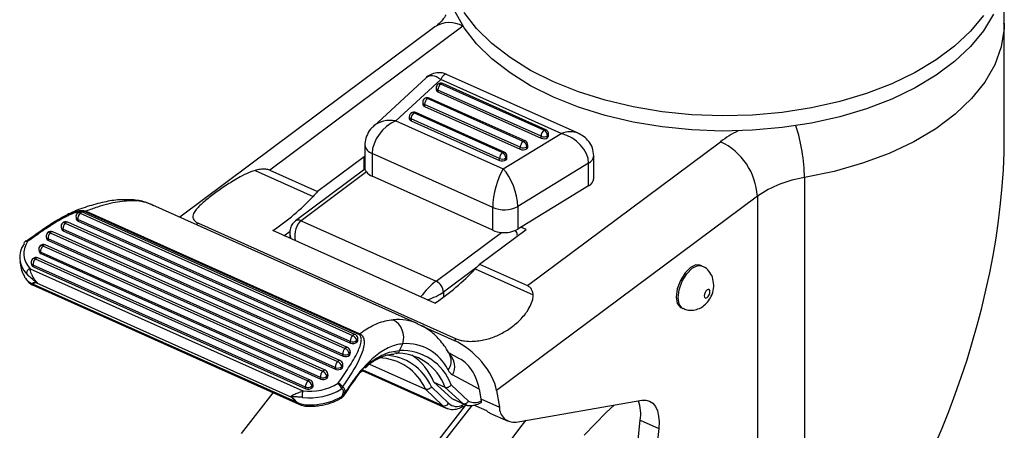
# Model space of a CAD drawing. Extents: x 5 to 292, y 5 to 205.
# Drawn here: x 243 to 246, y 116 to 118 of the extents above; entities that cross this region are included whole.
import ezdxf

# ---------------------------------------------------------------- set-up
doc = ezdxf.new("R2010")
doc.units = 0
doc.layers.get('0').update_dxf_attribs({"linetype": 'CONTINUOUS'})

msp = doc.modelspace()

# ---------------------------------------------------------------- linework, layer by layer
at = {"color": 7, "linetype": 'CONTINUOUS'}
for p, q in [((244.03282, 117.8738), (243.11991, 117.1939)), ((244.13237, 117.87621), (243.44151, 117.36169)), ((246.06962, 117.48435), (246.06962, 117.88846)), ((244.00108, 117.69206), (243.81254, 117.51835)), ((244.54472, 117.49368), (244.07464, 117.70407)), ((244.0532, 117.68576), (243.89311, 117.53826)), ((244.03712, 117.65578), (244.03712, 117.64897)), ((244.48446, 117.49274), (244.0532, 117.68576)), ((244.42261, 117.50431), (244.05379, 117.66938)), ((244.42942, 117.50591), (244.0606, 117.67099)), ((244.34817, 117.46457), (244.00569, 117.61786)), ((244.35498, 117.46618), (244.0125, 117.61946)), ((244.4124, 117.4831), (244.04358, 117.64817)), ((244.04358, 117.64817), (244.04358, 117.64137)), ((244.04358, 117.64137), (244.4124, 117.47629)), ((243.98902, 117.60425), (243.98902, 117.59745)), ((244.33796, 117.44336), (243.99548, 117.59664)), ((243.99548, 117.59664), (243.99548, 117.58984)), ((243.99548, 117.58984), (244.33796, 117.43656)), ((243.94093, 117.55272), (243.94093, 117.54592)), ((244.27373, 117.42484), (243.9576, 117.56633)), ((244.28054, 117.42644), (243.9644, 117.56794)), ((243.89311, 117.53826), (244.27695, 117.36646)), ((244.26352, 117.40363), (243.94738, 117.54512)), ((243.94738, 117.54512), (243.94738, 117.53832)), ((243.94738, 117.53832), (244.26352, 117.39682)), ((244.27695, 117.36646), (244.48446, 117.49274)), ((244.4124, 117.47629), (244.4124, 117.4831)), ((244.43578, 117.478), (244.43578, 117.48481)), ((244.43927, 117.4839), (244.43927, 117.4907)), ((243.78218, 117.45207), (243.78218, 117.36473)), ((244.33796, 117.43656), (244.33796, 117.44336)), ((244.36134, 117.43827), (244.36134, 117.44507)), ((244.36356, 116.949), (245.05442, 117.46352)), ((244.36483, 117.44416), (244.36483, 117.45097)), ((243.77912, 117.40895), (243.61275, 117.28505)), ((243.78218, 117.40759), (243.77912, 117.40895)), ((243.77912, 117.36333), (243.77912, 117.40895)), ((244.23952, 117.22851), (243.808, 117.42165)), ((243.808, 117.42165), (243.808, 117.34)), ((244.2869, 117.39853), (244.2869, 117.40534)), ((244.29039, 117.40443), (244.29039, 117.41123)), ((244.60066, 117.33162), (244.60066, 117.41327)), ((244.26352, 117.39682), (244.26352, 117.40363)), ((244.58236, 117.38678), (244.32873, 117.23244)), ((244.58236, 117.30513), (244.58236, 117.38678)), ((243.38928, 117.36111), (243.59717, 117.26807)), ((243.44151, 117.36169), (243.61275, 117.28505)), ((243.78218, 117.3656), (243.5338, 117.18063)), ((243.78756, 117.35527), (243.55371, 117.18111)), ((244.23952, 117.14686), (243.808, 117.34)), ((245.3546, 117.33505), (245.3546, 115.64408)), ((244.58236, 117.30513), (244.32873, 117.15079)), ((245.18614, 117.26849), (244.25321, 116.57367)), ((245.18614, 117.26849), (245.18614, 115.53482)), ((243.97193, 116.81257), (243.02353, 117.23704)), ((244.23952, 117.14686), (244.23952, 117.22851)), ((244.32873, 117.23244), (244.32873, 117.15079)), ((242.76308, 117.2076), (243.73783, 116.77133)), ((243.74669, 116.77475), (242.77195, 117.21102)), ((243.76006, 116.77452), (242.78154, 117.21248)), ((242.7849, 117.21515), (243.76342, 116.77719)), ((242.69555, 117.15806), (242.69658, 117.15216)), ((242.7099, 117.17272), (243.71099, 116.72466)), ((243.71986, 116.72808), (242.71877, 117.17614)), ((242.74872, 117.19294), (242.74975, 117.18704)), ((243.72988, 116.74934), (242.75514, 117.18561)), ((242.75514, 117.18561), (242.75617, 117.17971)), ((242.75617, 117.17971), (243.73091, 116.74344)), ((243.18648, 117.17175), (243.18007, 117.16698)), ((243.18648, 117.17175), (244.10853, 116.75906)), ((243.55371, 117.18111), (244.03689, 116.96485)), ((242.64237, 117.12318), (242.6434, 117.11729)), ((242.65673, 117.13785), (243.68416, 116.678)), ((243.69303, 116.68141), (242.66559, 117.14126)), ((243.70305, 116.70267), (242.70196, 117.15073)), ((242.70196, 117.15073), (242.70299, 117.14484)), ((242.70299, 117.14484), (243.70408, 116.69678)), ((244.03194, 116.88613), (243.45236, 117.14553)), ((243.4926, 117.12752), (243.51439, 117.14375)), ((243.51339, 117.13639), (243.51339, 117.11822)), ((244.03689, 116.96485), (244.27096, 117.13918)), ((244.19233, 117.02564), (244.3587, 117.14955)), ((244.3587, 117.14955), (244.34026, 117.1578)), ((242.62989, 117.09118), (243.63098, 116.64312)), ((243.63985, 116.64654), (242.63876, 117.0946)), ((243.67621, 116.65601), (242.64878, 117.11586)), ((242.64878, 117.11586), (242.64981, 117.10996)), ((242.64981, 117.10996), (243.67724, 116.65011)), ((242.61553, 117.07652), (242.61656, 117.07062)), ((243.62304, 116.62113), (242.62195, 117.06919)), ((242.62195, 117.06919), (242.62298, 117.06329)), ((242.62298, 117.06329), (243.62407, 116.61523)), ((242.54817, 117.03566), (242.55254, 117.01065)), ((242.5887, 117.02985), (242.58973, 117.02395)), ((243.56986, 116.58625), (242.59512, 117.02252)), ((242.59512, 117.02252), (242.59615, 117.01662)), ((242.60306, 117.04451), (243.5778, 116.60824)), ((243.58667, 116.61166), (242.61193, 117.04793)), ((244.19233, 117.02564), (244.36356, 116.949)), ((244.98753, 117.01949), (244.98094, 117.02243)), ((242.58468, 117.00964), (243.55972, 116.57324)), ((242.59615, 117.01662), (243.57089, 116.58036)), ((244.18124, 117.01373), (244.06323, 116.92584)), ((244.17675, 117.00867), (244.38463, 116.91562)), ((242.59263, 116.952), (243.54566, 116.52545)), ((242.59546, 116.95466), (243.53415, 116.53453)), ((242.60746, 116.95851), (243.51981, 116.55016)), ((244.06323, 116.92584), (244.06323, 116.90799)), ((244.91286, 116.87031), (244.91944, 116.86736)), ((243.98244, 116.80659), (244.10106, 116.7535)), ((243.73091, 116.74344), (243.72988, 116.74934)), ((243.75306, 116.75364), (243.75409, 116.74774)), ((243.75733, 116.7565), (243.7563, 116.7624)), ((243.90612, 116.71677), (243.9176, 116.74122)), ((244.10106, 116.7535), (244.10853, 116.75906)), ((243.70408, 116.69678), (243.70305, 116.70267)), ((243.72622, 116.70697), (243.72725, 116.70107)), ((243.7305, 116.70984), (243.72947, 116.71573)), ((244.1207, 116.68756), (244.08208, 116.70836)), ((243.70366, 116.66317), (243.70263, 116.66907)), ((243.79886, 116.66872), (243.99843, 116.5794)), ((243.65049, 116.62829), (243.64946, 116.63419)), ((243.67724, 116.65011), (243.67621, 116.65601)), ((243.69939, 116.6603), (243.70042, 116.65441)), ((243.76653, 116.63992), (243.7733, 116.64615)), ((243.77276, 116.64564), (244.07238, 116.51154)), ((243.77489, 116.64761), (244.05992, 116.52003)), ((244.19151, 116.57851), (244.09597, 116.62995)), ((243.59731, 116.59342), (243.59628, 116.59931)), ((243.62407, 116.61523), (243.62304, 116.62113)), ((243.64621, 116.62543), (243.64724, 116.61953)), ((244.02911, 116.60425), (244.06863, 116.58657)), ((244.02911, 116.60425), (244.09273, 116.54549)), ((243.34079, 116.42098), (243.45448, 116.56626)), ((243.57089, 116.58036), (243.56986, 116.58625)), ((243.59303, 116.59055), (243.59406, 116.58465)), ((243.70079, 116.55388), (243.70354, 116.56084)), ((243.70819, 116.56232), (243.70581, 116.5556)), ((244.05992, 116.52003), (243.99843, 116.5794)), ((244.0203, 116.58725), (244.08115, 116.5285)), ((244.13224, 116.5278), (244.06863, 116.58657)), ((244.09059, 116.59436), (244.15307, 116.53664)), ((244.19151, 116.57851), (244.19842, 116.53759)), ((244.25321, 116.57367), (244.26309, 116.51515)), ((244.09273, 116.54549), (244.09763, 116.54288)), ((244.09273, 116.54549), (244.13224, 116.5278)), ((244.09763, 116.54288), (244.13715, 116.52519)), ((244.13189, 116.52257), (244.13827, 116.52525)), ((244.13685, 116.52533), (244.13224, 116.5278)), ((244.19723, 116.54463), (244.26309, 116.51515)), ((244.323, 116.46137), (244.77254, 116.53942)), ((243.87665, 116.18114), (244.14196, 116.52015)), ((243.88424, 116.16152), (244.16562, 116.52108)), ((244.12517, 116.5131), (244.14777, 116.5226)), ((244.21798, 116.50117), (244.17125, 116.52209)), ((244.22928, 116.49376), (244.29514, 116.46428)), ((244.62075, 115.10984), (244.76734, 116.46796)), ((244.76734, 116.46796), (244.8332, 116.43849)), ((244.8332, 116.43849), (244.68661, 115.08036))]:
    msp.add_line(p, q, dxfattribs=at)
at = {"color": 7, "linetype": 'CONTINUOUS', "flags": 128}
for points in [[(246.0306, 117.91926), (245.99505, 117.86021), (245.94866, 117.80372), (245.89196, 117.75046), (245.82562, 117.70106), (245.75042, 117.65608), (245.66723, 117.61606), (245.57704, 117.58147), (245.4809, 117.55271), (245.37994, 117.53012), (245.27534, 117.51397), (245.16833, 117.50444), (245.06016, 117.50165), (244.9521, 117.50562), (244.84542, 117.51632), (244.74137, 117.53361), (244.64116, 117.5573), (244.54598, 117.5871), (244.45694, 117.62267), (244.37508, 117.66359), (244.30137, 117.70938), (244.23666, 117.75951), (244.18172, 117.81338), (244.13718, 117.87036), (244.10358, 117.92979)], [(245.99505, 117.91464), (245.94866, 117.85816), (245.89196, 117.8049), (245.82562, 117.75549), (245.75042, 117.71051), (245.66723, 117.6705), (245.57704, 117.6359), (245.4809, 117.60715), (245.37994, 117.58456), (245.27534, 117.5684), (245.16833, 117.55887), (245.06016, 117.55608), (244.9521, 117.56006), (244.84542, 117.57075), (244.74137, 117.58805), (244.64116, 117.61173), (244.54598, 117.64154), (244.45694, 117.67711), (244.37508, 117.71803), (244.30137, 117.76382), (244.23666, 117.81394), (244.18172, 117.86781), (244.13718, 117.92479)], [(246.06962, 117.88706), (246.06898, 117.86783), (246.05854, 117.80274), (246.03542, 117.73875), (245.99992, 117.67668), (245.95249, 117.61732), (245.89375, 117.56144), (245.82444, 117.50975), (245.74546, 117.46292), (245.65781, 117.42154), (245.56263, 117.38615), (245.46112, 117.35719), (245.3546, 117.33505)], [(242.93968, 117.25627), (242.94741, 117.25539), (242.95809, 117.25199)], [(242.57543, 117.10653), (242.5737, 117.10759), (242.57207, 117.10832), (242.57057, 117.10872), (242.56925, 117.10877), (242.56813, 117.10847), (242.56765, 117.10818)], [(244.98094, 117.02243), (244.96644, 117.02378), (244.9469, 117.01441), (244.92736, 116.99468), (244.9108, 116.9676), (244.89973, 116.93728), (244.89584, 116.90835), (244.89973, 116.8852), (244.9108, 116.87137), (244.91286, 116.87031)], [(244.91947, 116.86735), (244.91738, 116.86842), (244.90632, 116.88225), (244.90243, 116.9054), (244.90632, 116.93433), (244.91738, 116.96465), (244.93395, 116.99173), (244.95349, 117.01146), (244.97302, 117.02084), (244.98749, 117.0195)], [(242.56996, 116.97256), (242.57063, 116.97035), (242.57131, 116.96923)], [(245.01639, 116.92745), (245.01561, 116.93207), (245.01339, 116.93484), (245.01008, 116.93532), (245.00617, 116.93345), (245.00227, 116.9295), (244.99895, 116.92409), (244.99674, 116.91802), (244.99596, 116.91224), (244.99674, 116.90761), (244.99895, 116.90484), (245.00227, 116.90436), (245.00617, 116.90623), (245.01008, 116.91018), (245.01339, 116.9156), (245.01561, 116.92166), (245.01639, 116.92745)], [(243.70486, 116.55317), (243.70533, 116.554), (243.70581, 116.5556)], [(244.77254, 116.53942), (244.78742, 116.53999), (244.8008, 116.53632), (244.81232, 116.52853), (244.82166, 116.51681), (244.82857, 116.50148), (244.83287, 116.48298), (244.83442, 116.46178), (244.8332, 116.43849)], [(243.57527, 116.52265), (243.57594, 116.52045), (243.57672, 116.51886), (243.5776, 116.51794), (243.57836, 116.51772)], [(244.67399, 116.52231), (244.64518, 116.49518), (244.56637, 116.41426)], [(244.26242, 116.34123), (244.34006, 116.44388), (244.35925, 116.46767)]]:
    msp.add_lwpolyline(points, dxfattribs=at)
at = {"color": 7, "linetype": 'CONTINUOUS'}
for centre, radius, start, end in [((244.08457, 117.79347), 0.09556, 59.98621, 122.79182), ((244.05379, 117.65578), 0.01667, 126.67721, 180), ((244.04609, 117.65684), 0.00903, 186.7919, 253.85945), ((244.07254, 117.64729), 0.02898, 130.32749, 178.26339), ((244.05379, 117.65578), 0.01667, 65.88802, 126.67721), ((244.04901, 117.66111), 0.00956, 59.98621, 122.79182), ((244.05855, 117.66444), 0.00686, 72.61856, 133.89692), ((244.00569, 117.60425), 0.01667, 126.67721, 180), ((244.02444, 117.59577), 0.02898, 130.32749, 178.26339), ((244.00569, 117.60425), 0.01667, 65.88802, 126.67721), ((244.00091, 117.60958), 0.00956, 59.98621, 122.79182), ((244.01045, 117.61291), 0.00686, 72.61856, 133.89692), ((244.04609, 117.65004), 0.00903, 186.7919, 253.85945), ((243.99799, 117.60532), 0.00903, 186.7919, 253.85945), ((243.99799, 117.59851), 0.00903, 186.7919, 253.85945), ((243.9576, 117.55272), 0.01667, 126.67721, 180), ((243.94989, 117.55379), 0.00903, 186.7919, 253.85945), ((243.94989, 117.54699), 0.00903, 186.7919, 253.85945), ((243.97635, 117.54424), 0.02898, 130.32749, 178.26339), ((243.9576, 117.55272), 0.01667, 65.88802, 126.67721), ((243.95282, 117.55806), 0.00956, 59.98621, 122.79182), ((243.96235, 117.56139), 0.00686, 72.61856, 133.89692), ((244.71599, 117.32616), 0.63867, 0.79704, 17.73053), ((244.44136, 117.48222), 0.02898, 130.32749, 178.26339), ((244.42246, 117.50623), 0.02523, 246.48839, 301.87398), ((244.42246, 117.49942), 0.02523, 246.48839, 301.87398), ((244.42737, 117.49936), 0.00686, 72.61856, 133.89692), ((244.41263, 117.48337), 0.02319, 3.54349, 64.52401), ((244.42261, 117.4907), 0.01667, 0, 65.88802), ((244.43187, 117.4911), 0.00741, 301.80494, 356.88166), ((244.43187, 117.4843), 0.00741, 301.80494, 356.88166), ((245.32306, 117.09893), 0.45287, 117.04695, 126.38296), ((243.81848, 117.45672), 0.03661, 187.31654, 253.35422), ((244.36692, 117.44248), 0.02898, 130.32749, 178.26339), ((244.34802, 117.46649), 0.02523, 246.48839, 301.87398), ((244.35293, 117.45963), 0.00686, 72.61856, 133.89692), ((244.33819, 117.44364), 0.02319, 3.54349, 64.52401), ((244.34817, 117.45097), 0.01667, 360, 65.88802), ((244.35743, 117.45137), 0.00741, 301.80494, 356.88166), ((244.35743, 117.44457), 0.00741, 301.80494, 356.88166), ((244.95466, 117.25415), 0.23192, 3.54349, 64.52401), ((244.29248, 117.40275), 0.02898, 130.32749, 178.26339), ((244.27358, 117.42676), 0.02523, 246.48839, 301.87398), ((244.27849, 117.4199), 0.00686, 72.61856, 133.89692), ((244.26375, 117.4039), 0.02319, 3.54349, 64.52401), ((244.27373, 117.41123), 0.01667, 0, 65.88802), ((244.28299, 117.41164), 0.00741, 301.80494, 356.88166), ((244.34802, 117.45969), 0.02523, 246.48839, 301.87398), ((244.56847, 117.41594), 0.0323, 295.47257, 355.42582), ((244.27358, 117.41995), 0.02523, 246.48839, 301.87398), ((244.28299, 117.40483), 0.00741, 301.80494, 356.88166), ((243.82741, 117.3873), 0.05113, 218.79248, 247.68541), ((245.41239, 116.94235), 0.39693, 98.37159, 124.74904), ((244.56844, 117.33431), 0.03233, 295.48993, 355.22774), ((242.97167, 117.86042), 0.86147, 303.91671, 316.55892), ((243.96518, 116.94597), 0.48907, 136.10636, 138.80609), ((242.95244, 117.07652), 0.17556, 66.11295, 88.15584), ((244.28002, 117.32363), 0.10338, 246.93538, 298.107), ((242.76514, 117.1958), 0.01667, 135.54303, 189.90291), ((242.76514, 117.1958), 0.01667, 65.88802, 135.54303), ((242.75826, 117.20001), 0.009, 57.56131, 123.86233), ((242.78343, 117.18782), 0.02838, 135.81432, 184.46502), ((242.77013, 117.20252), 0.00869, 77.92578, 144.22408), ((242.79301, 117.20151), 0.01586, 120.70484, 136.25858), ((242.71196, 117.16093), 0.01667, 135.54303, 189.90291), ((242.70535, 117.16017), 0.01003, 192.16397, 250.26101), ((242.71196, 117.16093), 0.01667, 65.88802, 135.54303), ((242.70508, 117.16513), 0.009, 57.56131, 123.86233), ((242.73025, 117.15294), 0.02838, 135.81432, 184.46502), ((242.71695, 117.16764), 0.00869, 77.92578, 144.22408), ((242.75853, 117.19505), 0.01003, 192.16397, 250.26101), ((242.75956, 117.18915), 0.01003, 192.16397, 250.26101), ((243.54417, 117.16406), 0.01954, 60.75455, 122.0675), ((242.65879, 117.12605), 0.01667, 135.54303, 189.90291), ((242.65217, 117.1253), 0.01003, 192.16397, 250.26101), ((242.65879, 117.12605), 0.01667, 65.88802, 135.54303), ((242.6519, 117.13025), 0.009, 57.56131, 123.86233), ((242.67708, 117.11807), 0.02838, 135.81432, 184.46502), ((242.66378, 117.13276), 0.00869, 77.92578, 144.22408), ((242.70638, 117.15428), 0.01003, 192.16397, 250.26101), ((244.27799, 117.23607), 0.09715, 246.67549, 265.85193), ((244.28124, 117.23753), 0.09889, 264.03318, 298.69956), ((244.27951, 117.11821), 0.0501, 24.21224, 34.59132), ((242.62997, 117.0503), 0.08283, 144.43045, 225.19229), ((242.63579, 117.0634), 0.07418, 144.45413, 226.45103), ((242.5696, 117.10001), 0.00718, 148.65917, 192.33988), ((242.57749, 117.09473), 0.01667, 126.20026, 147.26298), ((242.57139, 117.0968), 0.01054, 67.45413, 138.73518), ((242.63195, 117.07938), 0.01667, 135.54303, 189.90291), ((242.63195, 117.07938), 0.01667, 65.88802, 135.54303), ((242.62507, 117.08359), 0.009, 57.56131, 123.86233), ((242.65024, 117.0714), 0.02838, 135.81432, 184.46502), ((242.63694, 117.0861), 0.00869, 77.92578, 144.22408), ((242.6532, 117.1194), 0.01003, 192.16397, 250.26101), ((242.62534, 117.07863), 0.01003, 192.16397, 250.26101), ((242.62637, 117.07273), 0.01003, 192.16397, 250.26101), ((242.60512, 117.03272), 0.01667, 135.54303, 189.90291), ((242.5985, 117.03196), 0.01003, 192.16397, 250.26101), ((242.59953, 117.02606), 0.01003, 192.16397, 250.26101), ((242.60512, 117.03272), 0.01667, 65.88802, 135.54303), ((242.59823, 117.03692), 0.009, 57.56131, 123.86233), ((242.62341, 117.02473), 0.02838, 135.81432, 184.46502), ((242.61011, 117.03943), 0.00869, 77.92578, 144.22408), ((244.54476, 116.68656), 0.48907, 136.10636, 138.80609), ((243.55125, 117.60102), 0.86147, 303.91671, 316.55892), ((242.60739, 116.96872), 0.01844, 219.26219, 229.67082), ((242.61947, 116.9651), 0.0137, 202.04385, 208.76213), ((244.01694, 116.92298), 0.04638, 3.54349, 64.52401), ((243.89924, 116.64675), 0.18105, 66.32792, 95.0494), ((243.84906, 116.76363), 0.07211, 341.88779, 61.65217), ((243.75817, 116.75155), 0.02838, 135.81432, 184.46502), ((243.74473, 116.76663), 0.00835, 76.39492, 145.75493), ((243.72657, 116.74624), 0.0275, 15.61507, 65.84095), ((243.73988, 116.75953), 0.01667, 9.90291, 65.88802), ((243.77152, 116.76355), 0.01586, 120.70484, 136.25858), ((243.73811, 116.76962), 0.02188, 247.91783, 313.09383), ((243.73914, 116.76372), 0.02188, 247.91783, 313.09383), ((243.74624, 116.76115), 0.01014, 312.23623, 7.10565), ((243.74727, 116.75525), 0.01014, 312.23623, 7.10565), ((243.93059, 116.57682), 0.1649, 25.14084, 94.51852), ((243.73134, 116.70488), 0.02838, 135.81432, 184.46502), ((243.71127, 116.72295), 0.02188, 247.91783, 313.09383), ((243.7123, 116.71705), 0.02188, 247.91783, 313.09383), ((243.71789, 116.71996), 0.00835, 76.39492, 145.75493), ((243.69974, 116.69957), 0.0275, 15.61507, 65.84095), ((243.71305, 116.71287), 0.01667, 9.90291, 65.88802), ((243.71941, 116.71448), 0.01014, 312.23623, 7.10565), ((243.72044, 116.70858), 0.01014, 312.23623, 7.10565), ((243.84726, 116.51154), 0.18888, 23.629, 87.91226), ((243.89652, 116.52421), 0.18305, 19.91469, 92.59315), ((243.89235, 116.72011), 0.01417, 275.88027, 346.33809), ((243.91473, 116.52955), 0.18742, 20.23196, 92.63522), ((243.83588, 116.52562), 0.20862, 22.14174, 56.80164), ((244.03906, 116.67925), 0.05209, 321.58147, 25.86054), ((244.03829, 116.6599), 0.065, 332.55426, 43.38668), ((243.70451, 116.65822), 0.02838, 135.81432, 184.46502), ((243.69106, 116.6733), 0.00835, 76.39492, 145.75493), ((243.6729, 116.6529), 0.0275, 15.61507, 65.84095), ((243.68622, 116.6662), 0.01667, 9.90291, 65.88802), ((243.69257, 116.66781), 0.01014, 312.23623, 7.10565), ((243.82909, 116.50622), 0.18448, 23.37309, 88.84212), ((243.65133, 116.62334), 0.02838, 135.81432, 184.46502), ((243.63788, 116.63842), 0.00835, 76.39492, 145.75493), ((243.61972, 116.61803), 0.0275, 15.61507, 65.84095), ((243.63304, 116.63132), 0.01667, 9.90291, 65.88802), ((243.63939, 116.63294), 0.01014, 312.23623, 7.10565), ((243.68444, 116.67628), 0.02188, 247.91783, 313.09383), ((243.68547, 116.67038), 0.02188, 247.91783, 313.09383), ((243.6936, 116.66191), 0.01014, 312.23623, 7.10565), ((244.11585, 116.66496), 0.04026, 206.6769, 240.41652), ((243.58445, 116.76816), 0.19649, 262.76919, 301.26119), ((243.59815, 116.58846), 0.02838, 135.81432, 184.46502), ((243.5847, 116.60354), 0.00835, 76.39492, 145.75493), ((243.56654, 116.58315), 0.0275, 15.61507, 65.84095), ((243.57986, 116.59645), 0.01667, 9.90291, 65.88802), ((243.58622, 116.59806), 0.01014, 312.23623, 7.10565), ((243.63126, 116.64141), 0.02188, 247.91783, 313.09383), ((243.63229, 116.63551), 0.02188, 247.91783, 313.09383), ((243.64042, 116.62704), 0.01014, 312.23623, 7.10565), ((243.66047, 116.57103), 0.03904, 13.26302, 48.35656), ((243.67891, 116.57516), 0.02615, 29.46209, 73.32748), ((243.58448, 116.76779), 0.21969, 263.38291, 301.25636), ((243.57808, 116.60653), 0.02188, 247.91783, 313.09383), ((243.57911, 116.60063), 0.02188, 247.91783, 313.09383), ((243.58725, 116.59216), 0.01014, 312.23623, 7.10565), ((243.68057, 116.59179), 0.02144, 326.58645, 349.85196), ((243.70352, 116.56897), 0.00813, 270.08469, 305.06015), ((243.48856, 116.58335), 0.04559, 313.27842, 314.7455), ((243.53348, 116.54616), 0.01165, 273.2909, 284.68409), ((243.69585, 116.5519), 0.00533, 316.17532, 21.86803), ((243.69101, 116.56243), 0.01667, 301.4052, 326.24472), ((243.70064, 116.56253), 0.00864, 270.97189, 306.74048), ((244.06573, 116.5363), 0.01728, 250.34909, 333.14594), ((244.11079, 116.56209), 0.0448, 228.57432, 298.09691), ((244.17489, 116.57841), 0.04712, 242.42544, 299.9633), ((244.63049, 116.48917), 0.13849, 351.1939, 20.33949), ((244.09004, 116.55083), 0.04307, 225.64355, 246.94699), ((244.12021, 116.52373), 0.01173, 295.01954, 354.31475), ((244.24694, 116.53301), 0.04304, 227.71541, 245.77526), ((244.31662, 116.51452), 0.05353, 179.32474, 276.84785)]:
    msp.add_arc(centre, radius, start, end, dxfattribs=at)
for centre, major_axis, ratio, start_param, end_param in [((244.0532, 117.60411), (-0.04595, 0.09223), 0.5012694, 5.5008631, 6.4275541), ((244.0532, 117.60411), (0.02004, 0.10041), 0.250444, 6.2262401, 6.9561173), ((243.89311, 117.45661), (0.06863, 0.07648), 0.6581265, 0.9380416, 2.5088379), ((243.89311, 117.45661), (0.09615, -0.03958), 0.7609476, 1.874344, 2.795744), ((244.48446, 117.41109), (0.07653, 0.07104), 0.6767925, 0.2866177, 1.0098436), ((244.48446, 117.41109), (0.08925, -0.05572), 0.7220874, 0.4235505, 1.9943468), ((245.06962, 116.82492), (0.58927, 1.54229), 0.5238548, 4.0607276, 5.3425425), ((244.27695, 117.28481), (0.02334, 0.09894), 0.2957254, 0.6733157, 2.244112), ((244.27695, 117.28481), (-0.03388, 0.09601), 0.4078468, 3.9991228, 5.5699191), ((243.58006, 117.11488), (-0.012, 0.07246), 0.650024, 0.3233564, 1.5356502), ((243.58006, 117.11488), (0.05996, -0.04346), 0.6706182, 3.5952457, 3.9393403), ((242.70847, 117.03813), (0.15589, 0.02773), 0.6973063, 3.1393668, 3.3620775), ((242.70685, 117.04738), (0.15229, 0.04498), 0.7437701, 3.2791015, 3.4246737), ((242.85925, 116.17445), (-0.26126, 0.78551), 0.1228565, 6.2011352, 6.3376959), ((242.84954, 116.16299), (-0.24859, 0.79547), 0.1108206, 6.2156558, 6.3522165), ((244.01055, 116.92221), (0.0476, 0.05159), 0.1908691, 0.7939651, 2.006259), ((244.01055, 116.92221), (0.0663, 0.02367), 0.2934327, 4.5146996, 5.5193865), ((244.12148, 116.63263), (-0.11774, 0.11958), 0.5225986, 3.7833835, 5.3541798), ((244.08723, 116.62987), (0.08173, -0.04022), 0.7314566, 0.9772103, 1.5208588), ((244.7918, 116.56603), (1.23965, 0.98977), 0.5010609, 2.0633141, 2.1401628), ((244.13882, 116.60209), (-0.0368, 0.08462), 0.4755045, 4.2320222, 5.1959034), ((243.74843, 115.76277), (-0.24859, 0.79547), 0.1108206, 6.0014375, 6.1018488), ((243.75814, 115.77423), (-0.26126, 0.78551), 0.1228565, 5.9869169, 6.0873282), ((243.60783, 116.63522), (0.15589, 0.02773), 0.6973063, 4.5232656, 5.2223077), ((243.60622, 116.64444), (0.15229, 0.04498), 0.7437701, 4.296381, 4.4402896)]:
    msp.add_ellipse(centre, major_axis=major_axis, ratio=ratio, start_param=start_param, end_param=end_param, dxfattribs=at)
for points, knots in [([(246.06848, 117.88662), (246.06882, 117.89356), (246.07025, 117.92326), (246.06599, 117.95901), (246.05804, 117.98658), (246.05644, 117.99217)], [0, 0, 0, 0, 0.1957826, 0.8371487, 1, 1, 1, 1]), ([(244.07054, 117.91698), (244.07053, 117.91691), (244.07051, 117.91672), (244.06986, 117.91356), (244.06376, 117.90289), (244.05146, 117.88858), (244.03805, 117.87794), (244.03282, 117.8738)], [0, 0, 0, 0, 0.126039, 0.3779559, 0.6059025, 0.8463468, 1, 1, 1, 1]), ([(244.07512, 117.70309), (244.07328, 117.70416), (244.06454, 117.70923), (244.04539, 117.71122), (244.02232, 117.70654), (244.00673, 117.69828), (244.00109, 117.69169), (244.00021, 117.69067)], [0, 0, 0, 0, 0.0792612, 0.3753849, 0.677386, 0.950254, 1, 1, 1, 1]), ([(243.81373, 117.51828), (243.81151, 117.51661), (243.80162, 117.50917), (243.79, 117.49019), (243.78281, 117.46862), (243.78232, 117.45568), (243.78218, 117.45207)], [0, 0, 0, 0, 0.109306, 0.4876102, 0.8567452, 1, 1, 1, 1]), ([(244.60066, 117.41327), (244.59972, 117.42266), (244.59787, 117.44107), (244.58403, 117.46481), (244.56574, 117.483), (244.55085, 117.49029), (244.54366, 117.49381)], [0, 0, 0, 0, 0.267784, 0.5249932, 0.7707766, 1, 1, 1, 1]), ([(243.38928, 117.36111), (243.37885, 117.35734), (243.35757, 117.34964), (243.32225, 117.33061), (243.28351, 117.30633), (243.24286, 117.27745), (243.21265, 117.25379), (243.19167, 117.23498), (243.17819, 117.22074), (243.16967, 117.20823), (243.16624, 117.19717), (243.16711, 117.18836), (243.17265, 117.18), (243.18031, 117.1746), (243.18569, 117.17211), (243.18648, 117.17175)], [0, 0, 0, 0, 0.07694396, 0.15689526, 0.2927029, 0.43193782, 0.58020462, 0.65604702, 0.73256112, 0.8126689, 0.861763, 0.91230337, 0.95248705, 0.9930477, 1, 1, 1, 1]), ([(243.44151, 117.36169), (243.4372, 117.36303), (243.42664, 117.36632), (243.40805, 117.36501), (243.39518, 117.36234), (243.38928, 117.36111)], [0, 0, 0, 0, 0.27239994, 0.66684044, 1, 1, 1, 1]), ([(243.78223, 117.36473), (243.78227, 117.36427), (243.78237, 117.36327), (243.78378, 117.36051), (243.78616, 117.35721), (243.78756, 117.35527)], [0, 0, 0, 0, 0.2603292, 0.5652354, 1, 1, 1, 1]), ([(242.93957, 117.25542), (242.9279, 117.25578), (242.89926, 117.25667), (242.84892, 117.24873), (242.78909, 117.23226), (242.74462, 117.2166), (242.72077, 117.20447), (242.71819, 117.20316)], [0, 0, 0, 0, 0.1772847, 0.4349323, 0.7018271, 0.9677403, 1, 1, 1, 1]), ([(242.95809, 117.25199), (242.94857, 117.25204), (242.92944, 117.25215), (242.89716, 117.24822), (242.86239, 117.24106), (242.82487, 117.23045), (242.7984, 117.22032), (242.7849, 117.21515)], [0, 0, 0, 0, 0.1939173, 0.3892953, 0.589142, 0.7904678, 1, 1, 1, 1]), ([(243.02574, 117.23455), (243.01818, 117.23832), (242.99637, 117.24921), (242.96669, 117.2546), (242.94529, 117.25593), (242.93998, 117.25626)], [0, 0, 0, 0, 0.2849088, 0.8226082, 1, 1, 1, 1]), ([(242.57048, 117.10854), (242.59416, 117.1255), (242.62999, 117.15116), (242.67757, 117.18205), (242.71051, 117.20049), (242.7368, 117.21201), (242.75802, 117.21751), (242.77151, 117.21842), (242.77994, 117.21721), (242.78363, 117.21568), (242.7849, 117.21515)], [0, 0, 0, 0, 0.3705695, 0.5607978, 0.6935535, 0.8227244, 0.8956819, 0.9463828, 0.9814253, 1, 1, 1, 1]), ([(242.78154, 117.21248), (242.78053, 117.21286), (242.77755, 117.21399), (242.77039, 117.21461), (242.75875, 117.21327), (242.74484, 117.20929), (242.73024, 117.20358), (242.71149, 117.19489), (242.68464, 117.18022), (242.65017, 117.15862), (242.61246, 117.13319), (242.58778, 117.11542), (242.57543, 117.10653)], [0, 0, 0, 0, 0.0145292, 0.0429992, 0.0868742, 0.1538528, 0.2157554, 0.2781987, 0.4095082, 0.600904, 0.8003397, 1, 1, 1, 1]), ([(243.5338, 117.18063), (243.52907, 117.17607), (243.52021, 117.16756), (243.51408, 117.15122), (243.51394, 117.14075), (243.51388, 117.13598)], [0, 0, 0, 0, 0.3845598, 0.7194463, 1, 1, 1, 1]), ([(244.32739, 117.12623), (244.3275, 117.1282), (244.32774, 117.13244), (244.32608, 117.13656), (244.3252, 117.13876)], [0, 0, 0, 0, 0.4654286, 1, 1, 1, 1]), ([(245.03036, 116.95103), (245.02941, 116.9608), (245.02767, 116.9787), (245.01345, 117.00119), (244.99942, 117.01511), (244.98911, 117.01804), (244.98704, 117.01863)], [0, 0, 0, 0, 0.3411557, 0.6252709, 0.9248134, 1, 1, 1, 1]), ([(242.58225, 117.00983), (242.58075, 117.00874), (242.57775, 117.00656), (242.57422, 117.0021), (242.57194, 116.9974), (242.57139, 116.99403), (242.5715, 116.99218), (242.57156, 116.99171), (242.57159, 116.99153)], [0, 0, 0, 0, 0.2295008, 0.4590007, 0.6885237, 0.9180834, 0.9681964, 1, 1, 1, 1]), ([(242.61036, 116.95903), (242.61023, 116.9591), (242.60752, 116.96084), (242.59823, 116.96714), (242.58463, 116.97818), (242.57564, 116.98737), (242.57159, 116.99153)], [0, 0, 0, 0, 0.00805485, 0.17897357, 0.62940175, 1, 1, 1, 1]), ([(242.58468, 117.00964), (242.58446, 117.00973), (242.58401, 117.00992), (242.58338, 117.01008), (242.58281, 117.01007), (242.58247, 117.00996), (242.5823, 117.00986), (242.58225, 117.00983)], [0, 0, 0, 0, 0.3079829, 0.6178015, 0.7760492, 0.9356527, 1, 1, 1, 1]), ([(242.58225, 117.00983), (242.58289, 117.00711), (242.58418, 117.00155), (242.58674, 116.99463), (242.59004, 116.98712), (242.59347, 116.98057), (242.59802, 116.97358), (242.60096, 116.9696), (242.60311, 116.9669), (242.60471, 116.96501), (242.60617, 116.96337), (242.60726, 116.96219), (242.60807, 116.96133), (242.60867, 116.96072), (242.6093, 116.96007), (242.60984, 116.95953), (242.61025, 116.95913), (242.61036, 116.95903)], [0, 0, 0, 0, 0.1693092, 0.3449664, 0.3863148, 0.5895489, 0.7086377, 0.7892879, 0.8270123, 0.8735199, 0.9072809, 0.9319369, 0.9499999, 0.963255, 0.9729904, 0.9929523, 1, 1, 1, 1]), ([(242.56996, 116.97256), (242.57108, 116.97121), (242.57436, 116.96724), (242.58042, 116.96206), (242.5868, 116.95847), (242.59151, 116.95655), (242.59281, 116.95696), (242.59312, 116.95705)], [0, 0, 0, 0, 0.1605435, 0.47109917, 0.78869812, 0.95126319, 1, 1, 1, 1]), ([(242.57147, 116.96933), (242.57436, 116.96601), (242.58058, 116.95886), (242.58769, 116.95368), (242.59251, 116.95207), (242.59262, 116.95204)], [0, 0, 0, 0, 0.458433, 0.9876748, 1, 1, 1, 1]), ([(242.59546, 116.95466), (242.59539, 116.95407), (242.59513, 116.95202), (242.59379, 116.95145), (242.59292, 116.95201), (242.5927, 116.95215)], [0, 0, 0, 0, 0.23223823, 0.80530143, 1, 1, 1, 1]), ([(242.60677, 116.95996), (242.60785, 116.95967), (242.60904, 116.95935), (242.61024, 116.95905), (242.61036, 116.95903)], [0, 0, 0, 0, 0.9061566, 1, 1, 1, 1]), ([(242.61036, 116.95903), (242.61027, 116.95901), (242.60988, 116.95893), (242.60935, 116.95882), (242.60872, 116.95871), (242.60814, 116.95861), (242.60771, 116.95854), (242.60746, 116.95851)], [0, 0, 0, 0, 0.0850024, 0.396532, 0.539525, 0.7343106, 1, 1, 1, 1]), ([(244.38463, 116.91562), (244.3833, 116.92127), (244.38094, 116.93131), (244.37394, 116.94299), (244.36651, 116.9473), (244.36356, 116.949)], [0, 0, 0, 0, 0.4376821, 0.7773999, 1, 1, 1, 1]), ([(244.9199, 116.8684), (244.92442, 116.86623), (244.93629, 116.86051), (244.95734, 116.86066), (244.97891, 116.86668), (244.99731, 116.87832), (245.01311, 116.89525), (245.02543, 116.91805), (245.03008, 116.93789), (245.03032, 116.94913), (245.03036, 116.95103)], [0, 0, 0, 0, 0.09097426, 0.23920644, 0.37105248, 0.49936701, 0.63460844, 0.79299526, 0.96510041, 1, 1, 1, 1]), ([(244.10853, 116.75906), (244.11319, 116.7573), (244.12246, 116.7538), (244.14267, 116.75031), (244.16555, 116.74942), (244.19004, 116.75155), (244.22026, 116.75732), (244.25522, 116.76931), (244.29407, 116.79019), (244.32985, 116.81771), (244.3566, 116.84708), (244.37384, 116.87501), (244.3828, 116.89636), (244.38412, 116.91023), (244.38463, 116.91562)], [0, 0, 0, 0, 0.0369028, 0.0735452, 0.1372836, 0.1968515, 0.257839, 0.3812908, 0.507761, 0.6455048, 0.7859575, 0.8662987, 0.9480376, 1, 1, 1, 1]), ([(243.76342, 116.77719), (243.76767, 116.78036), (243.78031, 116.78982), (243.80179, 116.80298), (243.8282, 116.8152), (243.85536, 116.8238), (243.87397, 116.826), (243.8833, 116.8271)], [0, 0, 0, 0, 0.11049575, 0.32933379, 0.5495005, 0.77397456, 1, 1, 1, 1]), ([(244.08594, 116.70196), (244.08076, 116.71097), (244.06642, 116.73596), (244.03692, 116.77018), (244.0025, 116.79846), (243.97817, 116.80859), (243.9694, 116.81225)], [0, 0, 0, 0, 0.1837888, 0.5091669, 0.8230671, 1, 1, 1, 1]), ([(243.68641, 116.6002), (243.69922, 116.61868), (243.71844, 116.64643), (243.74155, 116.68413), (243.75552, 116.70978), (243.76394, 116.72952), (243.76796, 116.74303), (243.76948, 116.75194), (243.76953, 116.7595), (243.76832, 116.76564), (243.7656, 116.77116), (243.76172, 116.77352), (243.76006, 116.77452)], [0, 0, 0, 0, 0.3228255, 0.4847595, 0.6470552, 0.757132, 0.812826, 0.8689651, 0.9027729, 0.9371602, 0.9732066, 1, 1, 1, 1]), ([(243.76342, 116.77719), (243.76571, 116.77595), (243.77087, 116.77312), (243.77699, 116.76441), (243.78204, 116.7418), (243.77278, 116.70907), (243.7469, 116.65325), (243.72075, 116.61553), (243.70168, 116.58802)], [0, 0, 0, 0, 0.033372, 0.07563989, 0.14978473, 0.37372479, 0.54315676, 1, 1, 1, 1]), ([(243.9176, 116.74122), (243.90982, 116.74005), (243.89421, 116.7377), (243.87118, 116.7295), (243.84838, 116.7179), (243.8251, 116.70208), (243.8015, 116.68195), (243.77749, 116.65718), (243.75379, 116.62855), (243.73064, 116.59699), (243.71558, 116.57373), (243.70819, 116.56232)], [0, 0, 0, 0, 0.1007975, 0.2023472, 0.306144, 0.4106618, 0.5268339, 0.6438774, 0.7635103, 0.8839818, 1, 1, 1, 1]), ([(243.76865, 116.64534), (243.77362, 116.65024), (243.78356, 116.66006), (243.80185, 116.67546), (243.82377, 116.69083), (243.84992, 116.70419), (243.8773, 116.71355), (243.89648, 116.71569), (243.90612, 116.71677)], [0, 0, 0, 0, 0.1179809, 0.2362552, 0.423567, 0.6122, 0.8052682, 1, 1, 1, 1]), ([(243.78189, 116.65404), (243.78648, 116.65845), (243.803, 116.67429), (243.83291, 116.69086), (243.86335, 116.7033), (243.88213, 116.70416), (243.88735, 116.7044)], [0, 0, 0, 0, 0.1387055, 0.4986617, 0.8606241, 1, 1, 1, 1]), ([(243.76596, 116.6406), (243.76633, 116.64086), (243.7678, 116.64188), (243.7684, 116.64379), (243.76864, 116.64527), (243.76865, 116.64534)], [0, 0, 0, 0, 0.23984448, 0.96443929, 1, 1, 1, 1]), ([(243.51981, 116.55016), (243.51963, 116.55043), (243.51928, 116.55095), (243.51893, 116.55166), (243.51874, 116.55228), (243.51865, 116.55283), (243.51868, 116.55345), (243.51898, 116.55449), (243.52039, 116.5561), (243.52338, 116.55787), (243.52836, 116.56027), (243.53506, 116.56309), (243.54332, 116.56628), (243.55202, 116.56933), (243.55797, 116.57096), (243.56099, 116.57179)], [0, 0, 0, 0, 0.018273, 0.0360064, 0.048473, 0.0614882, 0.0754136, 0.0957486, 0.1483799, 0.2475815, 0.3494441, 0.5162012, 0.6870868, 0.8414332, 1, 1, 1, 1]), ([(243.55916, 116.54956), (243.55912, 116.54975), (243.55903, 116.55023), (243.55873, 116.55217), (243.55848, 116.5559), (243.55877, 116.56149), (243.5596, 116.56713), (243.56053, 116.57024), (243.56099, 116.57179)], [0, 0, 0, 0, 0.03142311, 0.08237919, 0.31182476, 0.54123216, 0.77061562, 1, 1, 1, 1]), ([(243.56099, 116.57179), (243.56101, 116.57189), (243.56106, 116.5721), (243.56094, 116.57244), (243.56052, 116.57286), (243.56004, 116.57308), (243.55972, 116.57324)], [0, 0, 0, 0, 0.1526113, 0.3055167, 0.529647, 1, 1, 1, 1]), ([(243.70354, 116.56084), (243.70438, 116.56327), (243.70594, 116.56777), (243.70574, 116.57373), (243.70321, 116.57795), (243.70014, 116.57927), (243.69847, 116.57999)], [0, 0, 0, 0, 0.2676743, 0.4955826, 0.724022, 1, 1, 1, 1]), ([(243.70168, 116.58802), (243.70354, 116.5866), (243.70704, 116.58393), (243.70981, 116.57795), (243.7104, 116.57065), (243.70896, 116.56519), (243.70819, 116.56232)], [0, 0, 0, 0, 0.267278, 0.5020993, 0.7380341, 1, 1, 1, 1]), ([(244.0203, 116.58725), (244.02025, 116.58716), (244.01958, 116.58612), (244.01765, 116.58369), (244.01375, 116.58058), (244.00856, 116.57846), (244.00314, 116.57787), (244, 116.57889), (243.99843, 116.5794)], [0, 0, 0, 0, 0.01266511, 0.14490322, 0.35974263, 0.57349966, 0.78674088, 1, 1, 1, 1]), ([(244.06863, 116.58657), (244.0702, 116.58606), (244.07333, 116.58504), (244.07875, 116.58561), (244.08396, 116.58771), (244.0879, 116.5908), (244.08986, 116.59324), (244.09053, 116.59428), (244.09059, 116.59436)], [0, 0, 0, 0, 0.2125459, 0.4250649, 0.6383555, 0.8532709, 0.9885588, 1, 1, 1, 1]), ([(243.55916, 116.54956), (243.55401, 116.54999), (243.54358, 116.55084), (243.53123, 116.55185), (243.52346, 116.55275), (243.52041, 116.55265), (243.51987, 116.55239), (243.51976, 116.55219), (243.51977, 116.55205), (243.51981, 116.5519), (243.51992, 116.55169), (243.52022, 116.55134), (243.5205, 116.55111), (243.52065, 116.55097)], [0, 0, 0, 0, 0.3437407, 0.6951401, 0.9030641, 0.9458387, 0.9582794, 0.9652994, 0.9707241, 0.9713122, 0.9773414, 0.9874278, 1, 1, 1, 1]), ([(243.54562, 116.52551), (243.54552, 116.52554), (243.5429, 116.52639), (243.53962, 116.52869), (243.53589, 116.53182), (243.53472, 116.53364), (243.53415, 116.53453)], [0, 0, 0, 0, 0.0213687, 0.519692, 0.7651546, 1, 1, 1, 1]), ([(243.53644, 116.53489), (243.53692, 116.53445), (243.53954, 116.53205), (243.54575, 116.52937), (243.55451, 116.52607), (243.56446, 116.52353), (243.57165, 116.52295), (243.57527, 116.52265)], [0, 0, 0, 0, 0.0477023, 0.2578614, 0.4692906, 0.7323239, 1, 1, 1, 1]), ([(243.54566, 116.5256), (243.54848, 116.5244), (243.55928, 116.51978), (243.57234, 116.51743), (243.5821, 116.51775), (243.58334, 116.51779)], [0, 0, 0, 0, 0.2356638, 0.9029325, 1, 1, 1, 1]), ([(243.59869, 116.51832), (243.6059, 116.51883), (243.62665, 116.5203), (243.65991, 116.5285), (243.68576, 116.53989), (243.69801, 116.5472), (243.69969, 116.54821)], [0, 0, 0, 0, 0.2019795, 0.5815271, 0.9424365, 1, 1, 1, 1]), ([(244.13224, 116.5278), (244.13381, 116.5273), (244.13694, 116.5263), (244.1422, 116.52707), (244.14713, 116.52946), (244.15069, 116.53282), (244.15243, 116.53542), (244.153, 116.5365), (244.15307, 116.53664)], [0, 0, 0, 0, 0.214339, 0.428674, 0.643122, 0.857818, 0.9822392, 1, 1, 1, 1]), ([(244.13696, 116.52585), (244.13924, 116.52471), (244.14852, 116.52009), (244.16803, 116.51968), (244.18601, 116.52503), (244.19583, 116.53013), (244.19724, 116.53086)], [0, 0, 0, 0, 0.126892, 0.5174345, 0.9308244, 1, 1, 1, 1]), ([(244.19842, 116.53759), (244.1985, 116.53616), (244.19865, 116.5333), (244.19744, 116.5308), (244.19595, 116.53036), (244.19563, 116.53027)], [0, 0, 0, 0, 0.44043719, 0.88164637, 1, 1, 1, 1]), ([(243.57828, 116.51772), (243.58009, 116.51769), (243.58734, 116.51755), (243.59468, 116.51804), (243.60019, 116.51841)], [0, 0, 0, 0, 0.250208, 1, 1, 1, 1]), ([(243.59751, 116.52325), (243.59754, 116.5231), (243.59774, 116.52223), (243.59825, 116.52036), (243.59898, 116.51855), (243.59948, 116.51856), (243.59968, 116.51857)], [0, 0, 0, 0, 0.0485291, 0.2831222, 0.7065464, 1, 1, 1, 1]), ([(244.07376, 116.51197), (244.07958, 116.50978), (244.09284, 116.50481), (244.1109, 116.50769), (244.12209, 116.51193), (244.12517, 116.5131)], [0, 0, 0, 0, 0.3618365, 0.8244832, 1, 1, 1, 1])]:
    msp.add_open_spline(points, degree=3, knots=knots, dxfattribs=at)

doc.saveas('drawing.dxf')
